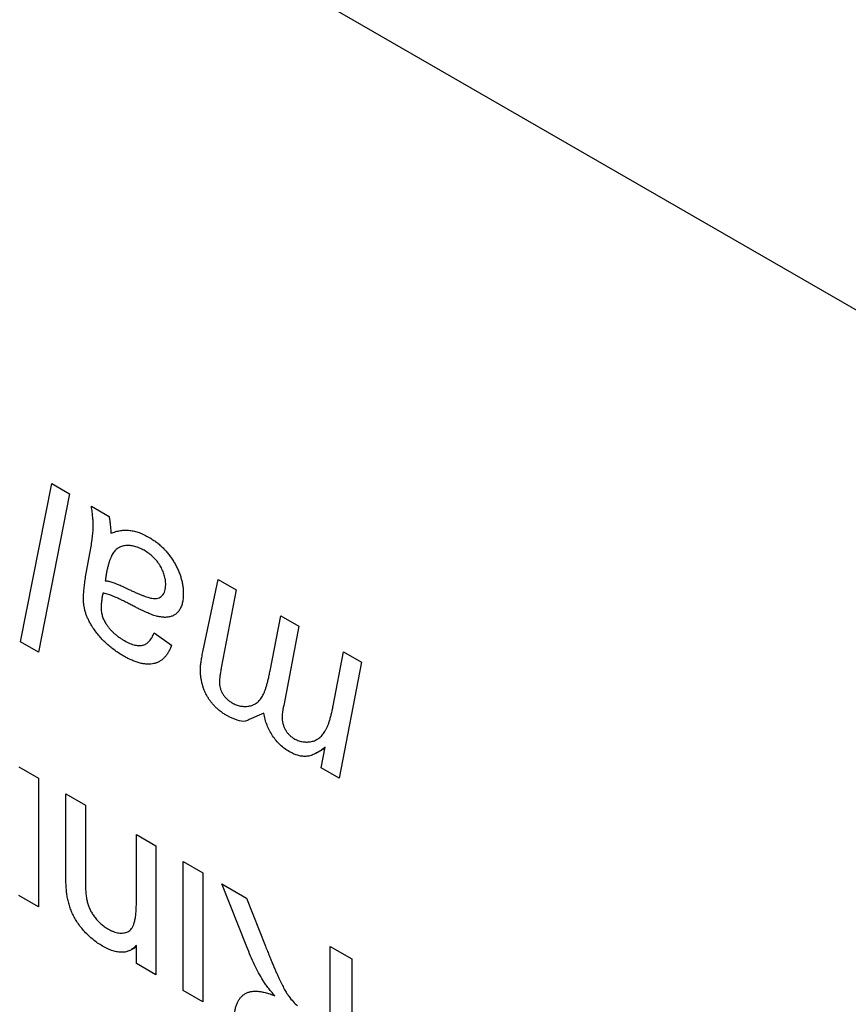
# Model space of a CAD drawing. Units: millimetres. Extents: x -230 to 758, y 62 to 508.
# Drawn here: x 482 to 496, y 358 to 374 of the extents above; entities that cross this region are included whole.
import ezdxf

# ---------------------------------------------------------------- set-up
doc = ezdxf.new("R2010")
doc.units = ezdxf.units.MM
doc.layers.add('DUENN-18', color=94, linetype='Continuous')
doc.layers.add('SICHTBAR', color=7, linetype='Continuous', lineweight=25)

msp = doc.modelspace()

# ---------------------------------------------------------------- linework, layer by layer
at = {"layer": 'DUENN-18'}
for p, q in [((482.209, 364.285), (482.715, 366.851)), ((482.715, 366.851), (483.005, 366.683)), ((483.005, 366.683), (482.499, 364.117)), ((483.357, 366.48), (483.645, 366.314)), ((483.264, 365.334), (483.348, 365.802)), ((485.164, 364.121), (485.414, 365.292)), ((485.414, 365.292), (485.704, 365.125)), ((485.704, 365.125), (485.463, 363.864)), ((486.252, 363.814), (486.429, 364.706)), ((486.429, 364.706), (486.719, 364.539)), ((486.719, 364.539), (486.474, 363.25)), ((484.372, 364.428), (484.657, 364.227)), ((482.499, 364.117), (482.209, 364.285)), ((487.275, 363.247), (487.445, 364.12)), ((487.445, 364.12), (487.735, 363.952)), ((487.735, 363.952), (487.37, 362.074)), ((486.15, 363.126), (485.913, 363.023)), ((487.08, 362.242), (487.145, 362.577)), ((487.001, 362.477), (487.142, 362.559)), ((482.182, 362.259), (482.499, 362.075)), ((487.37, 362.074), (487.08, 362.242)), ((482.499, 362.075), (482.499, 359.987)), ((482.944, 360.541), (482.944, 361.819)), ((482.944, 361.819), (483.261, 361.636)), ((483.261, 361.636), (483.261, 360.389)), ((484.086, 361.16), (484.403, 360.976)), ((484.086, 360.04), (484.086, 361.16)), ((484.403, 360.976), (484.403, 358.888)), ((484.847, 360.72), (485.165, 360.537)), ((484.847, 358.632), (484.847, 360.72)), ((485.165, 360.537), (485.165, 358.448)), ((485.876, 359.338), (485.47, 360.361)), ((485.47, 360.361), (485.87, 360.13)), ((482.499, 359.987), (482.182, 360.17)), ((485.87, 360.13), (486.178, 359.348)), ((483.982, 359.28), (484.086, 359.34)), ((484.086, 359.071), (484.086, 359.363)), ((487.227, 359.346), (487.576, 359.145)), ((487.227, 358.064), (487.227, 359.346)), ((484.403, 358.888), (484.086, 359.071)), ((487.576, 359.145), (487.576, 356.287)), ((485.165, 358.448), (484.847, 358.632))]:
    msp.add_line(p, q, dxfattribs=at)
for points, knots in [([(483.388, 366.18), (483.387, 366.199), (483.386, 366.239), (483.38, 366.308), (483.371, 366.389), (483.362, 366.448), (483.357, 366.48)], [0, 0, 0, 0, 0.191452, 0.422258, 0.690779, 1, 1, 1, 1]), ([(483.645, 366.314), (483.648, 366.294), (483.655, 366.252), (483.663, 366.187), (483.669, 366.116), (483.672, 366.067), (483.673, 366.042)], [0, 0, 0, 0, 0.213012, 0.448927, 0.71261, 1, 1, 1, 1]), ([(483.348, 365.802), (483.354, 365.837), (483.366, 365.905), (483.378, 366.004), (483.386, 366.094), (483.387, 366.153), (483.388, 366.18)], [0, 0, 0, 0, 0.294401, 0.560073, 0.794613, 1, 1, 1, 1]), ([(483.673, 366.042), (483.699, 366.051), (483.75, 366.07), (483.827, 366.087), (483.903, 366.095), (483.978, 366.091), (484.054, 366.078), (484.132, 366.054), (484.212, 366.021), (484.267, 365.99), (484.294, 365.975)], [0, 0, 0, 0, 0.1470717, 0.2842002, 0.4111377, 0.5304671, 0.6458892, 0.761763, 0.8799201, 1, 1, 1, 1]), ([(484.294, 365.975), (484.314, 365.963), (484.354, 365.939), (484.412, 365.898), (484.467, 365.853), (484.519, 365.805), (484.568, 365.753), (484.613, 365.697), (484.656, 365.639), (484.696, 365.577), (484.731, 365.513), (484.762, 365.449), (484.789, 365.384), (484.81, 365.319), (484.827, 365.254), (484.839, 365.189), (484.846, 365.124), (484.847, 365.081), (484.847, 365.06)], [0, 0, 0, 0, 0.071212, 0.139869, 0.20541, 0.268871, 0.330827, 0.392176, 0.453002, 0.514616, 0.575673, 0.634702, 0.693619, 0.752319, 0.811716, 0.872261, 0.935197, 1, 1, 1, 1]), ([(484.213, 365.766), (484.187, 365.779), (484.136, 365.806), (484.059, 365.832), (483.985, 365.844), (483.913, 365.844), (483.845, 365.831), (483.786, 365.802), (483.735, 365.758), (483.701, 365.71), (483.678, 365.663), (483.661, 365.623), (483.645, 365.577), (483.63, 365.527), (483.616, 365.471), (483.603, 365.41), (483.592, 365.344), (483.585, 365.298), (483.581, 365.274)], [0, 0, 0, 0, 0.0713777, 0.1430857, 0.2157293, 0.2913262, 0.3667486, 0.4405376, 0.5147146, 0.5902669, 0.6301454, 0.6730519, 0.7195344, 0.7688131, 0.8213977, 0.8773494, 0.9371703, 1, 1, 1, 1]), ([(484.562, 365.21), (484.561, 365.235), (484.559, 365.285), (484.541, 365.364), (484.512, 365.442), (484.472, 365.519), (484.421, 365.592), (484.36, 365.659), (484.289, 365.718), (484.239, 365.749), (484.213, 365.766)], [0, 0, 0, 0, 0.122486, 0.23893, 0.351961, 0.46802, 0.587603, 0.713349, 0.849215, 1, 1, 1, 1]), ([(483.229, 364.968), (483.23, 364.997), (483.23, 365.057), (483.238, 365.145), (483.249, 365.239), (483.259, 365.301), (483.264, 365.334)], [0, 0, 0, 0, 0.222594, 0.463677, 0.722127, 1, 1, 1, 1]), ([(483.581, 365.274), (483.601, 365.272), (483.642, 365.267), (483.698, 365.25), (483.753, 365.229), (483.809, 365.205), (483.881, 365.172), (483.934, 365.147), (483.963, 365.133)], [0, 0, 0, 0, 0.165873, 0.337736, 0.444818, 0.591098, 0.775284, 1, 1, 1, 1]), ([(483.963, 365.133), (483.984, 365.123), (484.024, 365.104), (484.082, 365.079), (484.136, 365.055), (484.185, 365.037), (484.229, 365.02), (484.268, 365.007), (484.304, 364.996), (484.344, 364.988), (484.388, 364.982), (484.434, 364.989), (484.474, 365.003), (484.506, 365.03), (484.531, 365.065), (484.549, 365.107), (484.56, 365.155), (484.561, 365.191), (484.562, 365.21)], [0, 0, 0, 0, 0.080685, 0.155158, 0.223987, 0.286744, 0.343895, 0.395585, 0.441727, 0.482107, 0.555226, 0.623296, 0.688357, 0.752125, 0.814997, 0.87626, 0.937274, 1, 1, 1, 1]), ([(483.372, 364.53), (483.36, 364.548), (483.338, 364.584), (483.309, 364.639), (483.284, 364.694), (483.265, 364.749), (483.248, 364.805), (483.238, 364.86), (483.23, 364.915), (483.23, 364.95), (483.229, 364.968)], [0, 0, 0, 0, 0.128765, 0.254695, 0.376382, 0.497528, 0.617759, 0.741609, 0.868695, 1, 1, 1, 1]), ([(483.544, 365.072), (483.539, 365.05), (483.531, 365.008), (483.522, 364.945), (483.516, 364.887), (483.515, 364.849), (483.515, 364.831)], [0, 0, 0, 0, 0.289802, 0.553061, 0.790292, 1, 1, 1, 1]), ([(484.333, 364.724), (484.324, 364.728), (484.303, 364.736), (484.268, 364.751), (484.228, 364.769), (484.182, 364.79), (484.131, 364.815), (484.075, 364.844), (484.012, 364.875), (483.946, 364.91), (483.88, 364.945), (483.818, 364.975), (483.76, 365.002), (483.707, 365.025), (483.659, 365.043), (483.616, 365.057), (483.578, 365.067), (483.555, 365.07), (483.544, 365.072)], [0, 0, 0, 0, 0.037195, 0.080445, 0.1311, 0.188556, 0.252769, 0.323759, 0.402195, 0.486809, 0.572072, 0.650634, 0.723737, 0.79081, 0.851407, 0.906757, 0.955765, 1, 1, 1, 1]), ([(484.847, 365.06), (484.847, 365.032), (484.846, 364.978), (484.832, 364.907), (484.811, 364.844), (484.782, 364.792), (484.746, 364.75), (484.704, 364.717), (484.657, 364.695), (484.604, 364.681), (484.545, 364.678), (484.48, 364.685), (484.409, 364.698), (484.359, 364.715), (484.333, 364.724)], [0, 0, 0, 0, 0.088096, 0.172703, 0.254441, 0.335006, 0.414547, 0.491923, 0.569535, 0.648118, 0.729285, 0.814331, 0.904262, 1, 1, 1, 1]), ([(483.515, 364.831), (483.516, 364.81), (483.518, 364.769), (483.532, 364.704), (483.556, 364.641), (483.579, 364.601), (483.59, 364.581)], [0, 0, 0, 0, 0.271017, 0.518617, 0.758162, 1, 1, 1, 1]), ([(483.875, 364.055), (483.849, 364.071), (483.799, 364.101), (483.725, 364.152), (483.656, 364.206), (483.591, 364.264), (483.529, 364.325), (483.473, 364.39), (483.419, 364.458), (483.387, 364.506), (483.372, 364.53)], [0, 0, 0, 0, 0.143406, 0.280084, 0.41075, 0.535334, 0.655672, 0.77237, 0.886615, 1, 1, 1, 1]), ([(483.59, 364.581), (483.599, 364.568), (483.617, 364.54), (483.648, 364.501), (483.681, 364.463), (483.718, 364.428), (483.757, 364.394), (483.8, 364.361), (483.845, 364.331), (483.876, 364.312), (483.892, 364.302)], [0, 0, 0, 0, 0.1074597, 0.2172747, 0.3329525, 0.4517226, 0.5771578, 0.7100137, 0.8506236, 1, 1, 1, 1]), ([(483.892, 364.302), (483.922, 364.286), (483.98, 364.255), (484.061, 364.228), (484.135, 364.218), (484.2, 364.227), (484.256, 364.254), (484.303, 364.296), (484.343, 364.355), (484.362, 364.403), (484.372, 364.428)], [0, 0, 0, 0, 0.139585, 0.269385, 0.38998, 0.507472, 0.624727, 0.743194, 0.86762, 1, 1, 1, 1]), ([(484.657, 364.227), (484.649, 364.207), (484.634, 364.168), (484.607, 364.114), (484.575, 364.068), (484.541, 364.027), (484.504, 363.993), (484.463, 363.965), (484.419, 363.944), (484.371, 363.929), (484.32, 363.92), (484.266, 363.92), (484.209, 363.924), (484.148, 363.937), (484.085, 363.956), (484.018, 363.983), (483.948, 364.014), (483.9, 364.042), (483.875, 364.055)], [0, 0, 0, 0, 0.066399, 0.13035, 0.193027, 0.253224, 0.313305, 0.371933, 0.43056, 0.489282, 0.548139, 0.607506, 0.668066, 0.730116, 0.79392, 0.859629, 0.928274, 1, 1, 1, 1]), ([(485.124, 363.833), (485.125, 363.851), (485.126, 363.892), (485.134, 363.957), (485.147, 364.035), (485.158, 364.091), (485.164, 364.121)], [0, 0, 0, 0, 0.174547, 0.399538, 0.674172, 1, 1, 1, 1]), ([(485.463, 363.864), (485.458, 363.84), (485.45, 363.797), (485.44, 363.735), (485.433, 363.683), (485.432, 363.651), (485.431, 363.637)], [0, 0, 0, 0, 0.326468, 0.602032, 0.827071, 1, 1, 1, 1]), ([(485.561, 363.082), (485.543, 363.093), (485.509, 363.114), (485.459, 363.148), (485.413, 363.185), (485.37, 363.224), (485.331, 363.265), (485.294, 363.309), (485.262, 363.354), (485.233, 363.402), (485.207, 363.451), (485.185, 363.502), (485.166, 363.554), (485.151, 363.608), (485.139, 363.662), (485.13, 363.718), (485.125, 363.776), (485.124, 363.813), (485.124, 363.833)], [0, 0, 0, 0, 0.075703, 0.146757, 0.21373, 0.27705, 0.337312, 0.395206, 0.452491, 0.50804, 0.564176, 0.620257, 0.677817, 0.736504, 0.79759, 0.861652, 0.929267, 1, 1, 1, 1]), ([(485.638, 363.294), (485.66, 363.283), (485.705, 363.259), (485.773, 363.24), (485.841, 363.234), (485.908, 363.239), (485.972, 363.256), (486.029, 363.286), (486.08, 363.328), (486.114, 363.374), (486.139, 363.418), (486.157, 363.457), (486.174, 363.503), (486.192, 363.553), (486.207, 363.611), (486.223, 363.673), (486.239, 363.741), (486.248, 363.79), (486.252, 363.814)], [0, 0, 0, 0, 0.062649, 0.127405, 0.195938, 0.269166, 0.344843, 0.418995, 0.49286, 0.56774, 0.60775, 0.651192, 0.698805, 0.750819, 0.80689, 0.867013, 0.931555, 1, 1, 1, 1]), ([(485.431, 363.637), (485.432, 363.62), (485.433, 363.588), (485.443, 363.537), (485.46, 363.488), (485.485, 363.441), (485.515, 363.397), (485.551, 363.357), (485.593, 363.323), (485.622, 363.304), (485.638, 363.294)], [0, 0, 0, 0, 0.133534, 0.255156, 0.371432, 0.486757, 0.602827, 0.725401, 0.855666, 1, 1, 1, 1]), ([(486.474, 363.25), (486.469, 363.23), (486.462, 363.194), (486.454, 363.141), (486.448, 363.098), (486.447, 363.071), (486.447, 363.059)], [0, 0, 0, 0, 0.328551, 0.602174, 0.827912, 1, 1, 1, 1]), ([(486.64, 362.716), (486.661, 362.705), (486.705, 362.682), (486.772, 362.664), (486.839, 362.657), (486.907, 362.662), (486.973, 362.678), (487.033, 362.71), (487.087, 362.755), (487.126, 362.803), (487.154, 362.85), (487.174, 362.891), (487.194, 362.937), (487.212, 362.989), (487.229, 363.046), (487.246, 363.107), (487.261, 363.175), (487.271, 363.222), (487.275, 363.247)], [0, 0, 0, 0, 0.059347, 0.121241, 0.187974, 0.25986, 0.33511, 0.411046, 0.487988, 0.568372, 0.610894, 0.656712, 0.705538, 0.757469, 0.813022, 0.87195, 0.934072, 1, 1, 1, 1]), ([(485.913, 363.023), (485.895, 363.013), (485.802, 362.965), (485.668, 363.03), (485.561, 363.082)], [0, 0, 0, 0, 0.196717, 1, 1, 1, 1]), ([(486.566, 362.502), (486.54, 362.518), (486.489, 362.55), (486.417, 362.611), (486.351, 362.681), (486.293, 362.759), (486.242, 362.844), (486.202, 362.935), (486.169, 363.03), (486.157, 363.094), (486.15, 363.126)], [0, 0, 0, 0, 0.1344657, 0.260685, 0.3816206, 0.501288, 0.620931, 0.7411097, 0.8664439, 1, 1, 1, 1]), ([(486.447, 363.059), (486.447, 363.042), (486.449, 363.009), (486.459, 362.958), (486.476, 362.908), (486.499, 362.86), (486.528, 362.814), (486.562, 362.776), (486.6, 362.741), (486.626, 362.725), (486.64, 362.716)], [0, 0, 0, 0, 0.13691, 0.264678, 0.386733, 0.507668, 0.628145, 0.747361, 0.869415, 1, 1, 1, 1]), ([(487.145, 362.577), (487.132, 362.566), (487.105, 362.545), (487.065, 362.517), (487.027, 362.492), (486.989, 362.471), (486.952, 362.455), (486.918, 362.441), (486.883, 362.432), (486.839, 362.425), (486.783, 362.425), (486.713, 362.438), (486.64, 362.462), (486.591, 362.489), (486.566, 362.502)], [0, 0, 0, 0, 0.090336, 0.174514, 0.254121, 0.328736, 0.398484, 0.46342, 0.523359, 0.579358, 0.684742, 0.788847, 0.893552, 1, 1, 1, 1]), ([(482.96, 360.189), (482.959, 360.199), (482.956, 360.22), (482.953, 360.253), (482.95, 360.291), (482.947, 360.333), (482.946, 360.379), (482.944, 360.429), (482.944, 360.484), (482.944, 360.521), (482.944, 360.541)], [0, 0, 0, 0, 0.0795148, 0.1717889, 0.2756765, 0.3943847, 0.5262371, 0.6714233, 0.8282069, 1, 1, 1, 1]), ([(483.261, 360.389), (483.261, 360.356), (483.262, 360.293), (483.268, 360.203), (483.279, 360.124), (483.293, 360.054), (483.315, 359.99), (483.342, 359.929), (483.377, 359.869), (483.417, 359.811), (483.463, 359.757), (483.513, 359.709), (483.567, 359.666), (483.604, 359.643), (483.623, 359.631)], [0, 0, 0, 0, 0.12551, 0.234085, 0.327032, 0.405088, 0.474754, 0.54358, 0.61344, 0.686712, 0.761543, 0.83771, 0.916917, 1, 1, 1, 1]), ([(483.535, 359.353), (483.51, 359.368), (483.459, 359.398), (483.386, 359.455), (483.315, 359.516), (483.248, 359.584), (483.187, 359.656), (483.133, 359.728), (483.087, 359.802), (483.05, 359.876), (483.019, 359.952), (482.995, 360.03), (482.974, 360.109), (482.965, 360.162), (482.96, 360.189)], [0, 0, 0, 0, 0.096423, 0.190105, 0.281733, 0.372805, 0.460085, 0.541273, 0.617891, 0.691253, 0.76452, 0.840097, 0.918232, 1, 1, 1, 1]), ([(483.623, 359.631), (483.639, 359.623), (483.669, 359.606), (483.715, 359.586), (483.758, 359.573), (483.799, 359.564), (483.839, 359.561), (483.878, 359.563), (483.915, 359.571), (483.95, 359.583), (483.983, 359.603), (484.011, 359.636), (484.034, 359.678), (484.053, 359.73), (484.068, 359.793), (484.079, 359.865), (484.085, 359.948), (484.086, 360.009), (484.086, 360.04)], [0, 0, 0, 0, 0.0547444, 0.1075015, 0.1594438, 0.2107828, 0.2613612, 0.312396, 0.3643611, 0.4177054, 0.4724405, 0.5306992, 0.592893, 0.6608013, 0.7344682, 0.8157789, 0.9039648, 1, 1, 1, 1]), ([(484.086, 359.363), (484.07, 359.346), (484.037, 359.313), (483.982, 359.278), (483.92, 359.257), (483.854, 359.248), (483.781, 359.255), (483.704, 359.274), (483.621, 359.306), (483.564, 359.337), (483.535, 359.353)], [0, 0, 0, 0, 0.1289512, 0.2529725, 0.3733959, 0.4926376, 0.6126879, 0.7362759, 0.8650565, 1, 1, 1, 1]), ([(486.136, 358.798), (486.113, 358.838), (486.065, 358.92), (485.999, 359.051), (485.935, 359.191), (485.896, 359.288), (485.876, 359.338)], [0, 0, 0, 0, 0.229543, 0.470754, 0.728168, 1, 1, 1, 1]), ([(486.178, 359.348), (486.189, 359.321), (486.211, 359.267), (486.242, 359.19), (486.272, 359.117), (486.3, 359.049), (486.328, 358.985), (486.353, 358.926), (486.377, 358.872), (486.406, 358.807), (486.441, 358.736), (486.481, 358.659), (486.518, 358.594), (486.566, 358.524), (486.624, 358.452), (486.674, 358.405), (486.698, 358.383)], [0, 0, 0, 0, 0.080757, 0.156493, 0.227865, 0.294219, 0.356758, 0.414804, 0.468026, 0.516757, 0.604218, 0.681445, 0.747952, 0.804766, 0.905435, 1, 1, 1, 1]), ([(486.329, 358.546), (486.309, 358.569), (486.271, 358.613), (486.219, 358.678), (486.174, 358.739), (486.148, 358.779), (486.136, 358.798)], [0, 0, 0, 0, 0.293138, 0.55591, 0.79187, 1, 1, 1, 1]), ([(485.672, 358.156), (485.673, 358.181), (485.674, 358.228), (485.681, 358.295), (485.694, 358.355), (485.711, 358.411), (485.735, 358.459), (485.762, 358.503), (485.795, 358.539), (485.832, 358.571), (485.876, 358.595), (485.924, 358.613), (485.979, 358.62), (486.038, 358.622), (486.103, 358.614), (486.173, 358.6), (486.249, 358.576), (486.302, 358.556), (486.329, 358.546)], [0, 0, 0, 0, 0.061415, 0.1213, 0.179231, 0.235947, 0.292228, 0.34821, 0.40446, 0.462043, 0.520694, 0.58037, 0.64222, 0.706553, 0.774305, 0.845266, 0.920624, 1, 1, 1, 1])]:
    msp.add_open_spline(points, degree=3, knots=knots, dxfattribs=at)
at = {"layer": 'SICHTBAR'}
msp.add_line((514.52, 358.821), (468.789, 385.221), dxfattribs=at)

doc.saveas('drawing.dxf')
